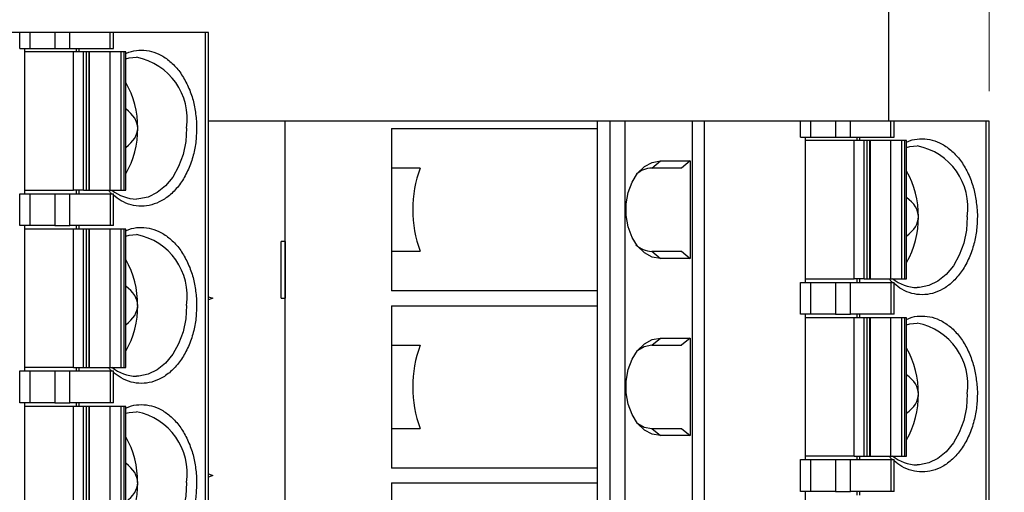
# Model space of a CAD drawing. Units: inches. Extents: x 0.1 to 16.9, y 0.1 to 10.9.
# Drawn here: x 11.3 to 13, y 8.1 to 8.8 of the extents above; entities that cross this region are included whole.
import ezdxf

# ---------------------------------------------------------------- set-up
doc = ezdxf.new("R2010")
doc.units = ezdxf.units.IN
doc.header["$MEASUREMENT"] = 0
doc.styles.add('SLDTEXTSTYLE0', font='TXT', dxfattribs={"width": 0.75})
doc.dimstyles.new('SLDDIMSTYLE1', dxfattribs={"dimtxt": 0.125, "dimasz": 0.13, "dimexe": 0, "dimexo": 0.0625, "dimgap": 0.03125, "dimtad": 0, "dimtih": 1, "dimtoh": 1, "dimlfac": 0.666667, "dimrnd": 1e-09, "dimzin": 4, "dimdsep": 46, "dimtxsty": 'SLDTEXTSTYLE0', "dimsah": 1, "dimcen": 0.09, "dimadec": 0, "dimazin": 1, "dimtfac": 1, "dimtmove": 0, "dimatfit": 0, "dimfxl": 0, "dimfrac": 2, "dimtolj": 1, "dimtzin": 12, "dimarcsym": 0})
doc.dimstyles.new('SLDDIMSTYLE2', dxfattribs={"dimtxt": 0.125, "dimasz": 0.13, "dimexe": 0, "dimexo": 0.0625, "dimgap": 0.03125, "dimtad": 0, "dimtih": 1, "dimtoh": 1, "dimlfac": 0.666667, "dimrnd": 1e-09, "dimzin": 4, "dimdsep": 46, "dimtxsty": 'SLDTEXTSTYLE0', "dimsah": 1, "dimcen": 0.09, "dimadec": 0, "dimazin": 1, "dimtfac": 1, "dimtofl": 0, "dimtmove": 0, "dimatfit": 3, "dimfxl": 0, "dimfrac": 2, "dimtolj": 1, "dimtzin": 12, "dimarcsym": 0})
doc.dimstyles.new('SLDDIMSTYLE4', dxfattribs={"dimtxt": 0.125, "dimasz": 0.13, "dimexe": 0, "dimexo": 0.0625, "dimgap": 0.03125, "dimtad": 0, "dimtih": 1, "dimtoh": 1, "dimlfac": 0.666667, "dimrnd": 1e-09, "dimzin": 12, "dimdsep": 46, "dimtxsty": 'SLDTEXTSTYLE0', "dimsah": 1, "dimcen": 0.09, "dimadec": 0, "dimazin": 3, "dimtfac": 1, "dimtofl": 0, "dimtmove": 0, "dimatfit": 3, "dimfxl": 0, "dimfrac": 2, "dimtolj": 1, "dimtzin": 12, "dimarcsym": 0})

# ---------------------------------------------------------------- blocks, each defined once
blk = doc.blocks.new('_D_1')
at = {"color": 8, "linetype": 'Continuous', "lineweight": 18}
for p, q in [((13.2256, 9.3692), (13.2256, 9.6192)), ((12.8441, 9.3692), (13.3506, 9.3692)), ((11.7823, 9.0692), (13.3506, 9.0692)), ((13.2256, 9.0692), (13.2256, 8.8192))]:
    blk.add_line(p, q, dxfattribs=at)
for points in [[(13.2256, 9.3692), (13.2456, 9.4992), (13.2056, 9.4992)], [(13.2256, 9.0692), (13.2056, 8.9392), (13.2456, 8.9392)]]:
    blk.add_solid(points, dxfattribs=at)
at = {"color": 8, "linetype": 'Continuous', "lineweight": 18, "insert": (13.1101, 9.2911), "char_height": 0.125, "attachment_point": 1, "style": 'SLDTEXTSTYLE0'}
blk.add_mtext('.20', dxfattribs=at)
blk = doc.blocks.new('_D_2')
at = {"color": 8, "linetype": 'Continuous', "lineweight": 18}
for p, q in [((11.7823, 9.0692), (13.3506, 9.0692)), ((13.2256, 9.0692), (13.2256, 7.6206)), ((13.2256, 6.0692), (13.2256, 7.4222)), ((11.7823, 6.0692), (13.3506, 6.0692))]:
    blk.add_line(p, q, dxfattribs=at)
for points in [[(13.2256, 9.0692), (13.2056, 8.9392), (13.2456, 8.9392)], [(13.2256, 6.0692), (13.2456, 6.1992), (13.2056, 6.1992)]]:
    blk.add_solid(points, dxfattribs=at)
at = {"color": 8, "linetype": 'Continuous', "lineweight": 18, "insert": (13.0639, 7.5833), "char_height": 0.125, "attachment_point": 1, "style": 'SLDTEXTSTYLE0'}
blk.add_mtext('2.00', dxfattribs=at)
blk = doc.blocks.new('_D_4')
at = {"color": 8, "linetype": 'Continuous', "lineweight": 18}
for p, q in [((12.8441, 9.3692), (13.81, 9.3692)), ((13.685, 9.3692), (13.685, 7.6206)), ((13.685, 5.7692), (13.685, 7.4222)), ((12.8441, 5.7692), (13.81, 5.7692))]:
    blk.add_line(p, q, dxfattribs=at)
for points in [[(13.685, 9.3692), (13.665, 9.2392), (13.705, 9.2392)], [(13.685, 5.7692), (13.705, 5.8992), (13.665, 5.8992)]]:
    blk.add_solid(points, dxfattribs=at)
at = {"color": 8, "linetype": 'Continuous', "lineweight": 18, "insert": (13.5234, 7.5833), "char_height": 0.125, "attachment_point": 1, "style": 'SLDTEXTSTYLE0'}
blk.add_mtext('2.40', dxfattribs=at)
blk = doc.blocks.new('_D_6')
at = {"color": 8, "linetype": 'Continuous', "lineweight": 18}
for p, q in [((9.1941, 9.4192), (9.1941, 10.2732)), ((12.9613, 8.7265), (12.9613, 10.2732)), ((9.1941, 10.1482), (10.6823, 10.1482)), ((12.9613, 10.1482), (11.32, 10.1482))]:
    blk.add_line(p, q, dxfattribs=at)
for points in [[(9.1941, 10.1482), (9.3241, 10.1282), (9.3241, 10.1682)], [(12.9613, 10.1482), (12.8313, 10.1682), (12.8313, 10.1282)]]:
    blk.add_solid(points, dxfattribs=at)
at = {"color": 8, "linetype": 'Continuous', "lineweight": 18, "char_height": 0.125, "attachment_point": 1, "style": 'SLDTEXTSTYLE0'}
for s, insert in [('2.51', (10.6823, 10.2101)), ('TYP', (11.0525, 10.2101))]:
    blk.add_mtext(s, dxfattribs=dict(at, insert=insert))

msp = doc.modelspace()

# ---------------------------------------------------------------- linework, layer by layer
at = {"color": 7, "linetype": 'Continuous', "lineweight": 25}
for p, q in [((12.7941, 8.6765), (12.7941, 9.3692)), ((11.3479, 8.8242), (11.1885, 8.8242)), ((11.3479, 8.7976), (11.3479, 8.8242)), ((11.3646, 8.8242), (11.3479, 8.8242)), ((11.3646, 8.8242), (11.3646, 8.7976)), ((11.4064, 8.8242), (11.3646, 8.8242)), ((11.4064, 8.8242), (11.4064, 8.7976)), ((11.4314, 8.8242), (11.4064, 8.8242)), ((11.4314, 8.7976), (11.4314, 8.8242)), ((11.4986, 8.8242), (11.4314, 8.8242)), ((11.4986, 8.7976), (11.4986, 8.8242)), ((11.5038, 8.8242), (11.4986, 8.8242)), ((11.5038, 8.7976), (11.5038, 8.8242)), ((11.6569, 8.8242), (11.5038, 8.8242)), ((11.6569, 6.462), (11.6569, 8.8242)), ((11.6621, 8.8242), (11.6569, 8.8242)), ((11.6621, 6.462), (11.6621, 8.8242)), ((11.3479, 8.7976), (11.3646, 8.7976)), ((11.3562, 8.5555), (11.3562, 8.7976)), ((11.4375, 8.7917), (11.3562, 8.7917)), ((11.3646, 8.7976), (11.4064, 8.7976)), ((11.4064, 8.7976), (11.4314, 8.7976)), ((11.4314, 8.7976), (11.4986, 8.7976)), ((11.4375, 8.5614), (11.4375, 8.7917)), ((11.4542, 8.7917), (11.4375, 8.7917)), ((11.4418, 8.7976), (11.4418, 8.7917)), ((11.446, 8.7976), (11.446, 8.7917)), ((11.4542, 8.5614), (11.4542, 8.7917)), ((11.459, 8.7917), (11.4542, 8.7917)), ((11.459, 8.5614), (11.459, 8.7917)), ((11.4633, 8.7917), (11.459, 8.7917)), ((11.4633, 8.5614), (11.4633, 8.7917)), ((11.4633, 8.7917), (11.4637, 8.7917)), ((11.4637, 8.7917), (11.4637, 8.5614)), ((11.4978, 8.7917), (11.4637, 8.7917)), ((11.4978, 8.7917), (11.4978, 8.5614)), ((11.5162, 8.7917), (11.4978, 8.7917)), ((11.4986, 8.7976), (11.5038, 8.7976)), ((11.5162, 8.7917), (11.5162, 8.5614)), ((11.521, 8.7917), (11.5162, 8.7917)), ((11.521, 8.7917), (11.521, 8.5614)), ((11.5244, 8.7917), (11.521, 8.7917)), ((11.5244, 8.5614), (11.5244, 8.7917)), ((11.6419, 8.6765), (11.6423, 8.6647)), ((11.7898, 8.6765), (11.6621, 8.6765)), ((11.7898, 6.3143), (11.7898, 8.6765)), ((12.3089, 8.6765), (11.7898, 8.6765)), ((12.3089, 8.6765), (12.3089, 8.5289)), ((12.3297, 8.6765), (12.3089, 8.6765)), ((12.3297, 8.6765), (12.3297, 6.3143)), ((12.3548, 8.6765), (12.3297, 8.6765)), ((12.3548, 8.6765), (12.3548, 6.3143)), ((12.4675, 8.6765), (12.3548, 8.6765)), ((12.4675, 6.3143), (12.4675, 8.6765)), ((12.4877, 8.6765), (12.4675, 8.6765)), ((12.4877, 6.3143), (12.4877, 8.6765)), ((12.6471, 8.6765), (12.4877, 8.6765)), ((12.6471, 8.6499), (12.6471, 8.6765)), ((12.6638, 8.6765), (12.6471, 8.6765)), ((12.6638, 8.6765), (12.6638, 8.6499)), ((12.7056, 8.6765), (12.6638, 8.6765)), ((12.7056, 8.6765), (12.7056, 8.6499)), ((12.7306, 8.6765), (12.7056, 8.6765)), ((12.7306, 8.6499), (12.7306, 8.6765)), ((12.7978, 8.6765), (12.7306, 8.6765)), ((12.7978, 8.6499), (12.7978, 8.6765)), ((12.803, 8.6765), (12.7978, 8.6765)), ((12.803, 8.6499), (12.803, 8.6765)), ((12.9561, 8.6765), (12.803, 8.6765)), ((12.9561, 6.3143), (12.9561, 8.6765)), ((12.9613, 8.6765), (12.9561, 8.6765)), ((12.9613, 6.3143), (12.9613, 8.6765)), ((11.9664, 8.6642), (11.9664, 8.5983)), ((11.9664, 8.6642), (12.3089, 8.6642)), ((12.6471, 8.6499), (12.6638, 8.6499)), ((12.6555, 8.4078), (12.6555, 8.6499)), ((12.7367, 8.644), (12.6555, 8.644)), ((12.6638, 8.6499), (12.7056, 8.6499)), ((12.7056, 8.6499), (12.7306, 8.6499)), ((12.7306, 8.6499), (12.7978, 8.6499)), ((12.7367, 8.4137), (12.7367, 8.644)), ((12.7534, 8.644), (12.7367, 8.644)), ((12.7411, 8.6499), (12.7411, 8.644)), ((12.7452, 8.6499), (12.7452, 8.644)), ((12.7534, 8.4137), (12.7534, 8.644)), ((12.7582, 8.644), (12.7534, 8.644)), ((12.7582, 8.4137), (12.7582, 8.644)), ((12.7625, 8.644), (12.7582, 8.644)), ((12.7625, 8.4137), (12.7625, 8.644)), ((12.7625, 8.644), (12.7629, 8.644)), ((12.7629, 8.644), (12.7629, 8.4137)), ((12.797, 8.644), (12.7629, 8.644)), ((12.797, 8.644), (12.797, 8.4137)), ((12.8154, 8.644), (12.797, 8.644)), ((12.7978, 8.6499), (12.803, 8.6499)), ((12.8154, 8.644), (12.8154, 8.4137)), ((12.8202, 8.644), (12.8154, 8.644)), ((12.8202, 8.644), (12.8202, 8.4137)), ((12.8237, 8.644), (12.8202, 8.644)), ((12.8237, 8.4137), (12.8237, 8.644)), ((12.3998, 8.5983), (12.4143, 8.6101)), ((12.4143, 8.6101), (12.4634, 8.6101)), ((12.4634, 8.6101), (12.4489, 8.5983)), ((12.4634, 8.6101), (12.4634, 8.4477)), ((12.0142, 8.5983), (11.9664, 8.5983)), ((11.9664, 8.5983), (11.9664, 8.5289)), ((12.4489, 8.5983), (12.3998, 8.5983)), ((11.3479, 8.5023), (11.3479, 8.5555)), ((11.3479, 8.5555), (11.3646, 8.5555)), ((11.3562, 8.5614), (11.4375, 8.5614)), ((11.3646, 8.5555), (11.3646, 8.5023)), ((11.3646, 8.5555), (11.4064, 8.5555)), ((11.4064, 8.5555), (11.4064, 8.5023)), ((11.4064, 8.5555), (11.4314, 8.5555)), ((11.4314, 8.5023), (11.4314, 8.5555)), ((11.4314, 8.5555), (11.4986, 8.5555)), ((11.4542, 8.5614), (11.4375, 8.5614)), ((11.4418, 8.5614), (11.4418, 8.5555)), ((11.446, 8.5614), (11.446, 8.5555)), ((11.4542, 8.5614), (11.459, 8.5614)), ((11.459, 8.5614), (11.4633, 8.5614)), ((11.4637, 8.5614), (11.4633, 8.5614)), ((11.4637, 8.5614), (11.4978, 8.5614)), ((11.4978, 8.5614), (11.5162, 8.5614)), ((11.4986, 8.5555), (11.4986, 8.5023)), ((11.4986, 8.5555), (11.5038, 8.5555)), ((11.5038, 8.5023), (11.5038, 8.5555)), ((11.5162, 8.5614), (11.521, 8.5614)), ((11.521, 8.5614), (11.5244, 8.5614)), ((11.9664, 8.5289), (11.9664, 8.4595)), ((12.3089, 8.5289), (12.3089, 8.2336)), ((12.9411, 8.5289), (12.9415, 8.5171)), ((11.3646, 8.5023), (11.3479, 8.5023)), ((11.3562, 8.2602), (11.3562, 8.5023)), ((11.4375, 8.4964), (11.3562, 8.4964)), ((11.4064, 8.5023), (11.3646, 8.5023)), ((11.4064, 8.5023), (11.4314, 8.5023)), ((11.4986, 8.5023), (11.4314, 8.5023)), ((11.4375, 8.2661), (11.4375, 8.4964)), ((11.4542, 8.4964), (11.4375, 8.4964)), ((11.4418, 8.5023), (11.4418, 8.4964)), ((11.446, 8.5023), (11.446, 8.4964)), ((11.4542, 8.2661), (11.4542, 8.4964)), ((11.459, 8.4964), (11.4542, 8.4964)), ((11.459, 8.2661), (11.459, 8.4964)), ((11.4633, 8.4964), (11.459, 8.4964)), ((11.4633, 8.2661), (11.4633, 8.4964)), ((11.4633, 8.4964), (11.4637, 8.4964)), ((11.4637, 8.4964), (11.4637, 8.2661)), ((11.4978, 8.4964), (11.4637, 8.4964)), ((11.4978, 8.4964), (11.4978, 8.2661)), ((11.5162, 8.4964), (11.4978, 8.4964)), ((11.5038, 8.5023), (11.4986, 8.5023)), ((11.5162, 8.4964), (11.5162, 8.2661)), ((11.521, 8.4964), (11.5162, 8.4964)), ((11.521, 8.4964), (11.521, 8.2661)), ((11.5244, 8.4964), (11.521, 8.4964)), ((11.5244, 8.2661), (11.5244, 8.4964)), ((11.783, 8.3812), (11.783, 8.4757)), ((11.7898, 8.4757), (11.783, 8.4757)), ((11.7898, 8.4757), (11.7898, 8.3812)), ((11.7898, 8.4757), (11.7898, 8.4757)), ((11.9664, 8.4595), (11.9664, 8.3936)), ((11.9664, 8.4595), (12.0142, 8.4595)), ((12.3998, 8.4595), (12.4143, 8.4477)), ((12.3998, 8.4595), (12.4489, 8.4595)), ((12.4489, 8.4595), (12.4634, 8.4477)), ((12.4634, 8.4477), (12.4143, 8.4477)), ((12.6471, 8.3547), (12.6471, 8.4078)), ((12.6471, 8.4078), (12.6638, 8.4078)), ((12.6555, 8.4137), (12.7367, 8.4137)), ((12.6638, 8.4078), (12.6638, 8.3547)), ((12.6638, 8.4078), (12.7056, 8.4078)), ((12.7056, 8.4078), (12.7056, 8.3547)), ((12.7056, 8.4078), (12.7306, 8.4078)), ((12.7306, 8.3547), (12.7306, 8.4078)), ((12.7306, 8.4078), (12.7978, 8.4078)), ((12.7534, 8.4137), (12.7367, 8.4137)), ((12.7411, 8.4137), (12.7411, 8.4078)), ((12.7452, 8.4137), (12.7452, 8.4078)), ((12.7534, 8.4137), (12.7582, 8.4137)), ((12.7582, 8.4137), (12.7625, 8.4137)), ((12.7629, 8.4137), (12.7625, 8.4137)), ((12.7629, 8.4137), (12.797, 8.4137)), ((12.797, 8.4137), (12.8154, 8.4137)), ((12.7978, 8.4078), (12.7978, 8.3547)), ((12.7978, 8.4078), (12.803, 8.4078)), ((12.803, 8.3547), (12.803, 8.4078)), ((12.8154, 8.4137), (12.8202, 8.4137)), ((12.8202, 8.4137), (12.8237, 8.4137)), ((12.3089, 8.3936), (11.9664, 8.3936)), ((11.6419, 8.3812), (11.6423, 8.3694)), ((11.6621, 8.3839), (11.6691, 8.3812)), ((11.6691, 8.3812), (11.6621, 8.3786)), ((11.783, 8.3812), (11.7898, 8.3812)), ((11.7898, 8.3812), (11.7898, 8.3812)), ((11.9664, 8.3689), (11.9664, 8.303)), ((11.9664, 8.3689), (12.3089, 8.3689)), ((12.6638, 8.3547), (12.6471, 8.3547)), ((12.6555, 8.1125), (12.6555, 8.3547)), ((12.7367, 8.3488), (12.6555, 8.3488)), ((12.7056, 8.3547), (12.6638, 8.3547)), ((12.7056, 8.3547), (12.7306, 8.3547)), ((12.7978, 8.3547), (12.7306, 8.3547)), ((12.7367, 8.1185), (12.7367, 8.3488)), ((12.7534, 8.3488), (12.7367, 8.3488)), ((12.7411, 8.3547), (12.7411, 8.3488)), ((12.7452, 8.3547), (12.7452, 8.3488)), ((12.7534, 8.1185), (12.7534, 8.3488)), ((12.7582, 8.3488), (12.7534, 8.3488)), ((12.7582, 8.1185), (12.7582, 8.3488)), ((12.7625, 8.3488), (12.7582, 8.3488)), ((12.7625, 8.1185), (12.7625, 8.3488)), ((12.7625, 8.3488), (12.7629, 8.3488)), ((12.7629, 8.3488), (12.7629, 8.1185)), ((12.797, 8.3488), (12.7629, 8.3488)), ((12.797, 8.3488), (12.797, 8.1185)), ((12.8154, 8.3488), (12.797, 8.3488)), ((12.803, 8.3547), (12.7978, 8.3547)), ((12.8154, 8.3488), (12.8154, 8.1185)), ((12.8202, 8.3488), (12.8154, 8.3488)), ((12.8202, 8.3488), (12.8202, 8.1185)), ((12.8237, 8.3488), (12.8202, 8.3488)), ((12.8237, 8.1185), (12.8237, 8.3488)), ((12.3998, 8.303), (12.4143, 8.3148)), ((12.4143, 8.3148), (12.4634, 8.3148)), ((12.4634, 8.3148), (12.4489, 8.303)), ((12.4634, 8.3148), (12.4634, 8.1524)), ((11.9664, 8.303), (12.0142, 8.303)), ((11.9664, 8.303), (11.9664, 8.2336)), ((12.3998, 8.303), (12.4489, 8.303)), ((11.3479, 8.207), (11.3479, 8.2602)), ((11.3479, 8.2602), (11.3646, 8.2602)), ((11.4375, 8.2661), (11.3562, 8.2661)), ((11.3646, 8.2602), (11.3646, 8.207)), ((11.3646, 8.2602), (11.4064, 8.2602)), ((11.4064, 8.2602), (11.4064, 8.207)), ((11.4064, 8.2602), (11.4314, 8.2602)), ((11.4314, 8.207), (11.4314, 8.2602)), ((11.4314, 8.2602), (11.4986, 8.2602)), ((11.4375, 8.2661), (11.4542, 8.2661)), ((11.4418, 8.2661), (11.4418, 8.2602)), ((11.446, 8.2661), (11.446, 8.2602)), ((11.4542, 8.2661), (11.459, 8.2661)), ((11.459, 8.2661), (11.4633, 8.2661)), ((11.4637, 8.2661), (11.4633, 8.2661)), ((11.4637, 8.2661), (11.4978, 8.2661)), ((11.4978, 8.2661), (11.5162, 8.2661)), ((11.4986, 8.2602), (11.4986, 8.207)), ((11.4986, 8.2602), (11.5038, 8.2602)), ((11.5038, 8.207), (11.5038, 8.2602)), ((11.5162, 8.2661), (11.521, 8.2661)), ((11.521, 8.2661), (11.5244, 8.2661)), ((11.9664, 8.2336), (11.9664, 8.1642)), ((12.3089, 8.2336), (12.3089, 7.9383)), ((12.9411, 8.2336), (12.9415, 8.2218)), ((11.3646, 8.207), (11.3479, 8.207)), ((11.3562, 7.9649), (11.3562, 8.207)), ((11.4375, 8.2011), (11.3562, 8.2011)), ((11.4064, 8.207), (11.3646, 8.207)), ((11.4064, 8.207), (11.4314, 8.207)), ((11.4986, 8.207), (11.4314, 8.207)), ((11.4375, 7.9708), (11.4375, 8.2011)), ((11.4542, 8.2011), (11.4375, 8.2011)), ((11.4418, 8.207), (11.4418, 8.2011)), ((11.446, 8.207), (11.446, 8.2011)), ((11.4542, 7.9708), (11.4542, 8.2011)), ((11.459, 8.2011), (11.4542, 8.2011)), ((11.459, 7.9708), (11.459, 8.2011)), ((11.4633, 8.2011), (11.459, 8.2011)), ((11.4633, 7.9708), (11.4633, 8.2011)), ((11.4633, 8.2011), (11.4637, 8.2011)), ((11.4637, 8.2011), (11.4637, 7.9708)), ((11.4978, 8.2011), (11.4637, 8.2011)), ((11.4978, 8.2011), (11.4978, 7.9708)), ((11.5162, 8.2011), (11.4978, 8.2011)), ((11.5038, 8.207), (11.4986, 8.207)), ((11.5162, 8.2011), (11.5162, 7.9708)), ((11.521, 8.2011), (11.5162, 8.2011)), ((11.521, 8.2011), (11.521, 7.9708)), ((11.5244, 8.2011), (11.521, 8.2011)), ((11.5244, 7.9708), (11.5244, 8.2011)), ((11.9664, 8.1642), (11.9664, 8.0983)), ((11.9664, 8.1642), (12.0142, 8.1642)), ((12.3998, 8.1642), (12.4143, 8.1524)), ((12.3998, 8.1642), (12.4489, 8.1642)), ((12.4489, 8.1642), (12.4634, 8.1524)), ((12.4634, 8.1524), (12.4143, 8.1524)), ((12.6471, 8.0594), (12.6471, 8.1125)), ((12.6471, 8.1125), (12.6638, 8.1125)), ((12.7367, 8.1185), (12.6555, 8.1185)), ((12.6638, 8.1125), (12.6638, 8.0594)), ((12.6638, 8.1125), (12.7056, 8.1125)), ((12.7056, 8.1125), (12.7056, 8.0594)), ((12.7056, 8.1125), (12.7306, 8.1125)), ((12.7306, 8.0594), (12.7306, 8.1125)), ((12.7306, 8.1125), (12.7978, 8.1125)), ((12.7367, 8.1185), (12.7534, 8.1185)), ((12.7411, 8.1185), (12.7411, 8.1125)), ((12.7452, 8.1185), (12.7452, 8.1125)), ((12.7534, 8.1185), (12.7582, 8.1185)), ((12.7582, 8.1185), (12.7625, 8.1185)), ((12.7629, 8.1185), (12.7625, 8.1185)), ((12.7629, 8.1185), (12.797, 8.1185)), ((12.797, 8.1185), (12.8154, 8.1185)), ((12.7978, 8.1125), (12.7978, 8.0594)), ((12.7978, 8.1125), (12.803, 8.1125)), ((12.803, 8.0594), (12.803, 8.1125)), ((12.8154, 8.1185), (12.8202, 8.1185)), ((12.8202, 8.1185), (12.8237, 8.1185)), ((12.3089, 8.0983), (11.9664, 8.0983)), ((11.6419, 8.086), (11.6423, 8.0742)), ((11.6621, 8.0886), (11.6691, 8.086)), ((11.6691, 8.086), (11.6621, 8.0833)), ((11.9664, 8.0736), (11.9664, 8.0077)), ((11.9664, 8.0736), (12.3089, 8.0736)), ((12.6638, 8.0594), (12.6471, 8.0594)), ((12.6555, 7.8173), (12.6555, 8.0594)), ((12.7056, 8.0594), (12.6638, 8.0594)), ((12.7056, 8.0594), (12.7306, 8.0594)), ((12.7978, 8.0594), (12.7306, 8.0594)), ((12.7411, 8.0594), (12.7411, 8.0535)), ((12.7452, 8.0594), (12.7452, 8.0535)), ((12.803, 8.0594), (12.7978, 8.0594))]:
    msp.add_line(p, q, dxfattribs=at)
at = {"color": 7, "linetype": 'Continuous', "lineweight": 25, "flags": 128}
for points in [[(11.5244, 8.7802), (11.5302, 8.7816), (11.5421, 8.7828)], [(12.8237, 8.6325), (12.8294, 8.634), (12.8413, 8.6352)], [(12.4143, 8.4477), (12.4006, 8.45), (12.3876, 8.457), (12.3762, 8.4681), (12.367, 8.4828), (12.3606, 8.5001), (12.3573, 8.5191), (12.3573, 8.5387), (12.3606, 8.5577), (12.367, 8.575), (12.3762, 8.5897), (12.3876, 8.6008), (12.4006, 8.6077), (12.4143, 8.6101)], [(11.5244, 8.4849), (11.5302, 8.4863), (11.5421, 8.4875)], [(12.8237, 8.3372), (12.8294, 8.3387), (12.8413, 8.3399)], [(12.4143, 8.1524), (12.4006, 8.1548), (12.3876, 8.1617), (12.3762, 8.1728), (12.367, 8.1875), (12.3606, 8.2048), (12.3573, 8.2238), (12.3573, 8.2434), (12.3606, 8.2624), (12.367, 8.2797), (12.3762, 8.2944), (12.3876, 8.3055), (12.4006, 8.3125), (12.4143, 8.3148)], [(12.3998, 8.303), (12.3871, 8.3006), (12.3763, 8.2945)], [(11.5244, 8.1896), (11.5302, 8.1911), (11.5421, 8.1923)], [(12.3763, 8.1727), (12.3871, 8.1666), (12.3998, 8.1642)]]:
    msp.add_lwpolyline(points, dxfattribs=at)
at = {"color": 8, "linetype": 'Continuous', "lineweight": 25, "flags": 128}
for points in [[(11.6256, 8.6647), (11.6241, 8.6424), (11.6196, 8.6208), (11.6123, 8.6009), (11.6025, 8.5832), (11.5905, 8.5685), (11.5768, 8.5573), (11.5618, 8.5499), (11.546, 8.5467), (11.5421, 8.5466)], [(12.9248, 8.5171), (12.9233, 8.4947), (12.9188, 8.4732), (12.9115, 8.4532), (12.9017, 8.4356), (12.8897, 8.4209), (12.876, 8.4096), (12.861, 8.4023), (12.8453, 8.3991), (12.8413, 8.399)], [(11.6256, 8.3694), (11.6241, 8.3471), (11.6196, 8.3255), (11.6123, 8.3056), (11.6025, 8.2879), (11.5905, 8.2732), (11.5768, 8.262), (11.5618, 8.2547), (11.546, 8.2515), (11.5421, 8.2513)], [(12.9248, 8.2218), (12.9233, 8.1994), (12.9188, 8.1779), (12.9115, 8.1579), (12.9017, 8.1403), (12.8897, 8.1256), (12.876, 8.1144), (12.861, 8.107), (12.8453, 8.1038), (12.8413, 8.1037)], [(11.6256, 8.0742), (11.6241, 8.0518), (11.6196, 8.0303), (11.6123, 8.0103), (11.6025, 7.9927), (11.5905, 7.978), (11.5768, 7.9667), (11.5618, 7.9594), (11.546, 7.9562), (11.5421, 7.9561)]]:
    msp.add_lwpolyline(points, dxfattribs=at)
at = {"color": 8, "linetype": 'Continuous', "lineweight": 25}
for centre, start, end in [((11.5222, 8.6802), 351.4854, 79.0443), ((12.8214, 8.5326), 351.4854, 79.0443), ((11.5222, 8.3849), 351.4854, 79.0443), ((12.8214, 8.2373), 351.4858, 79.0438), ((11.5222, 8.0896), 351.4842, 79.0463)]:
    msp.add_arc(centre, 0.1045, start, end, dxfattribs=at)
at = {"color": 7, "linetype": 'Continuous', "lineweight": 25}
for centre, radius, start, end in [((11.3954, 8.6669), 0.1488, 359.1646, 29.8411), ((11.3954, 8.6625), 0.1488, 330.1584, 0.8359), ((12.2036, 8.5289), 0.2017, 159.8757, 200.1243), ((12.4011, 8.5579), 0.0404, 91.7596, 131.9552), ((12.6945, 8.5192), 0.1489, 359.1758, 29.83), ((11.543, 8.612), 0.0654, 230.4166, 269.1656), ((12.6945, 8.5149), 0.1489, 330.1682, 0.8261), ((12.4011, 8.5), 0.0406, 226.8161, 268.1759), ((11.3953, 8.3716), 0.1488, 359.1659, 29.8398), ((12.8422, 8.4644), 0.0654, 230.4272, 269.1625), ((11.3954, 8.3673), 0.1488, 330.1581, 0.8362), ((12.2036, 8.2336), 0.2017, 159.8757, 200.1243), ((12.6945, 8.2239), 0.1489, 359.1758, 29.83), ((11.543, 8.3167), 0.0654, 230.4229, 269.1636), ((12.6945, 8.2197), 0.1489, 330.1679, 0.8264), ((11.3953, 8.0763), 0.1488, 359.1659, 29.8398), ((12.8422, 8.1691), 0.0654, 230.4272, 269.1625), ((11.3954, 8.072), 0.1488, 330.1581, 0.8362)]:
    msp.add_arc(centre, radius, start, end, dxfattribs=at)
for centre, start_param, end_param in [((11.4165, 8.6647), 0, 0.563141), ((11.4165, 8.6647), 5.720044, 6.283185), ((12.7157, 8.5171), 0, 0.563141), ((12.7157, 8.5171), 5.720044, 6.283185), ((11.4165, 8.3694), 0, 0.563141), ((11.4165, 8.3694), 5.720044, 6.283185), ((12.7157, 8.2218), 0, 0.563141), ((12.7157, 8.2218), 5.720044, 6.283185), ((11.4165, 8.0742), 0, 0.563141), ((11.4165, 8.0742), 5.720044, 6.283185)]:
    msp.add_ellipse(centre, major_axis=(0.1277, 0), ratio=0.471001, start_param=start_param, end_param=end_param, dxfattribs=at)
at = {"color": 8, "linetype": 'Continuous', "lineweight": 25}
for points, knots in [([(11.5244, 8.7888), (11.5261, 8.7897), (11.5331, 8.7932), (11.5463, 8.795), (11.5631, 8.7942), (11.58, 8.7885), (11.5963, 8.7783), (11.6112, 8.7633), (11.6237, 8.7445), (11.6331, 8.7231), (11.6395, 8.7002), (11.6411, 8.6844), (11.6419, 8.6765)], [0, 0, 0, 0, 0.0332405, 0.1371057, 0.240843, 0.3447185, 0.4565639, 0.5685558, 0.6804059, 0.7923934, 0.8961586, 1, 1, 1, 1]), ([(11.6423, 8.6647), (11.642, 8.6566), (11.6414, 8.6402), (11.6362, 8.616), (11.6278, 8.5929), (11.6158, 8.5722), (11.6037, 8.5581), (11.5929, 8.5492), (11.5819, 8.5422), (11.5677, 8.5363), (11.5504, 8.534), (11.5331, 8.5364), (11.5172, 8.5425), (11.508, 8.5499), (11.5038, 8.5533)], [0, 0, 0, 0, 0.089512, 0.179081, 0.276017, 0.373075, 0.470018, 0.518327, 0.567193, 0.656675, 0.746274, 0.835759, 0.925355, 1, 1, 1, 1]), ([(12.8237, 8.6412), (12.8253, 8.6421), (12.8323, 8.6456), (12.8455, 8.6474), (12.8623, 8.6466), (12.8792, 8.6409), (12.8955, 8.6307), (12.9104, 8.6156), (12.923, 8.5969), (12.9323, 8.5754), (12.9387, 8.5525), (12.9403, 8.5368), (12.9411, 8.5289)], [0, 0, 0, 0, 0.03323, 0.137107, 0.240844, 0.34472, 0.456569, 0.568556, 0.680407, 0.792389, 0.896158, 1, 1, 1, 1]), ([(11.5008, 8.5555), (11.5006, 8.5557), (11.4989, 8.5568), (11.4976, 8.5587), (11.4965, 8.5602)], [0, 0, 0, 0, 0.175078, 1, 1, 1, 1]), ([(12.9415, 8.5171), (12.9412, 8.5089), (12.9406, 8.4926), (12.9354, 8.4683), (12.927, 8.4452), (12.915, 8.4246), (12.9029, 8.4105), (12.8921, 8.4016), (12.8811, 8.3945), (12.867, 8.3887), (12.8496, 8.3864), (12.8324, 8.3887), (12.8164, 8.3949), (12.8072, 8.4023), (12.803, 8.4057)], [0, 0, 0, 0, 0.089512, 0.179084, 0.276019, 0.373072, 0.470014, 0.518331, 0.567189, 0.656671, 0.746269, 0.835754, 0.92535, 1, 1, 1, 1]), ([(11.5244, 8.4936), (11.5261, 8.4944), (11.5331, 8.4979), (11.5463, 8.4998), (11.5631, 8.4989), (11.58, 8.4932), (11.5963, 8.483), (11.6112, 8.468), (11.6237, 8.4492), (11.6331, 8.4278), (11.6395, 8.4049), (11.6411, 8.3891), (11.6419, 8.3812)], [0, 0, 0, 0, 0.033241, 0.137106, 0.240843, 0.344719, 0.456568, 0.568555, 0.680405, 0.792393, 0.896159, 1, 1, 1, 1]), ([(12.8001, 8.4078), (12.7998, 8.408), (12.7981, 8.4092), (12.7968, 8.411), (12.7957, 8.4125)], [0, 0, 0, 0, 0.1751209, 1, 1, 1, 1]), ([(11.6423, 8.3694), (11.642, 8.3613), (11.6414, 8.3449), (11.6362, 8.3207), (11.6278, 8.2976), (11.6158, 8.277), (11.6037, 8.2629), (11.5929, 8.2539), (11.5819, 8.2469), (11.5677, 8.241), (11.5504, 8.2387), (11.5331, 8.2411), (11.5172, 8.2473), (11.508, 8.2547), (11.5038, 8.258)], [0, 0, 0, 0, 0.089512, 0.179081, 0.276017, 0.373076, 0.470019, 0.518331, 0.567195, 0.656679, 0.746277, 0.835762, 0.925358, 1, 1, 1, 1]), ([(12.8237, 8.3459), (12.8253, 8.3468), (12.8323, 8.3503), (12.8455, 8.3521), (12.8623, 8.3513), (12.8792, 8.3456), (12.8955, 8.3354), (12.9104, 8.3204), (12.923, 8.3016), (12.9323, 8.2801), (12.9387, 8.2572), (12.9403, 8.2415), (12.9411, 8.2336)], [0, 0, 0, 0, 0.03323, 0.137107, 0.240844, 0.34472, 0.456569, 0.568557, 0.680407, 0.792389, 0.896166, 1, 1, 1, 1]), ([(11.5008, 8.2602), (11.5006, 8.2604), (11.4989, 8.2615), (11.4976, 8.2634), (11.4965, 8.2649)], [0, 0, 0, 0, 0.1749673, 1, 1, 1, 1]), ([(12.9415, 8.2218), (12.9412, 8.2136), (12.9406, 8.1973), (12.9354, 8.1731), (12.927, 8.1499), (12.915, 8.1293), (12.9029, 8.1152), (12.8921, 8.1063), (12.8811, 8.0993), (12.867, 8.0934), (12.8496, 8.0911), (12.8324, 8.0935), (12.8164, 8.0996), (12.8072, 8.107), (12.803, 8.1104)], [0, 0, 0, 0, 0.089511, 0.179083, 0.276018, 0.373071, 0.470013, 0.518334, 0.567188, 0.656672, 0.74627, 0.835754, 0.92535, 1, 1, 1, 1]), ([(11.5244, 8.1983), (11.5261, 8.1991), (11.5331, 8.2027), (11.5463, 8.2045), (11.5631, 8.2037), (11.58, 8.198), (11.5963, 8.1877), (11.6112, 8.1727), (11.6237, 8.1539), (11.6331, 8.1325), (11.6395, 8.1096), (11.6411, 8.0939), (11.6419, 8.086)], [0, 0, 0, 0, 0.03324, 0.137105, 0.240842, 0.344716, 0.456564, 0.568551, 0.680401, 0.792387, 0.896159, 1, 1, 1, 1]), ([(12.8001, 8.1125), (12.7998, 8.1128), (12.7981, 8.1139), (12.7968, 8.1157), (12.7957, 8.1173)], [0, 0, 0, 0, 0.175035, 1, 1, 1, 1]), ([(11.6423, 8.0742), (11.642, 8.066), (11.6414, 8.0497), (11.6362, 8.0254), (11.6278, 8.0023), (11.6158, 7.9817), (11.6037, 7.9676), (11.5929, 7.9587), (11.5819, 7.9516), (11.5677, 7.9457), (11.5504, 7.9435), (11.5331, 7.9458), (11.5172, 7.952), (11.508, 7.9594), (11.5038, 7.9627)], [0, 0, 0, 0, 0.089512, 0.179081, 0.276022, 0.373076, 0.470019, 0.518332, 0.567195, 0.656679, 0.746277, 0.835762, 0.925358, 1, 1, 1, 1])]:
    msp.add_open_spline(points, degree=3, knots=knots, dxfattribs=at)

# ---------------------------------------------------------------- dimensions: what is measured, and where the dimension line sits
at = {"color": 8, "linetype": 'Continuous', "lineweight": 18}
dim = msp.add_linear_dim(base=(12.9613, 10.1482), p1=(9.1941, 9.3692), p2=(12.9613, 8.6765), text='<> TYP', dimstyle='SLDDIMSTYLE4', dxfattribs=at)
dim.commit()
dim.dimension.update_dxf_attribs({"geometry": '_D_6', "text_midpoint": (11.0012, 10.1482), "dimtype": 160})
for base, p1, p2, dimstyle, picture, middle in [((13.2256, 9.0692), (12.7941, 9.3692), (11.7323, 9.0692), 'SLDDIMSTYLE1', '_D_1', (13.2256, 9.2292)), ((13.685, 9.3692), (12.7941, 5.7692), (12.7941, 9.3692), 'SLDDIMSTYLE2', '_D_4', (13.685, 7.5214)), ((13.2256, 6.0692), (11.7323, 9.0692), (11.7323, 6.0692), 'SLDDIMSTYLE2', '_D_2', (13.2256, 7.5214))]:
    dim = msp.add_linear_dim(base=base, p1=p1, p2=p2, angle=90, dimstyle=dimstyle, dxfattribs=at)
    dim.commit()
    dim.dimension.update_dxf_attribs({"geometry": picture, "text_midpoint": middle, "dimtype": 160})

doc.saveas('drawing.dxf')
